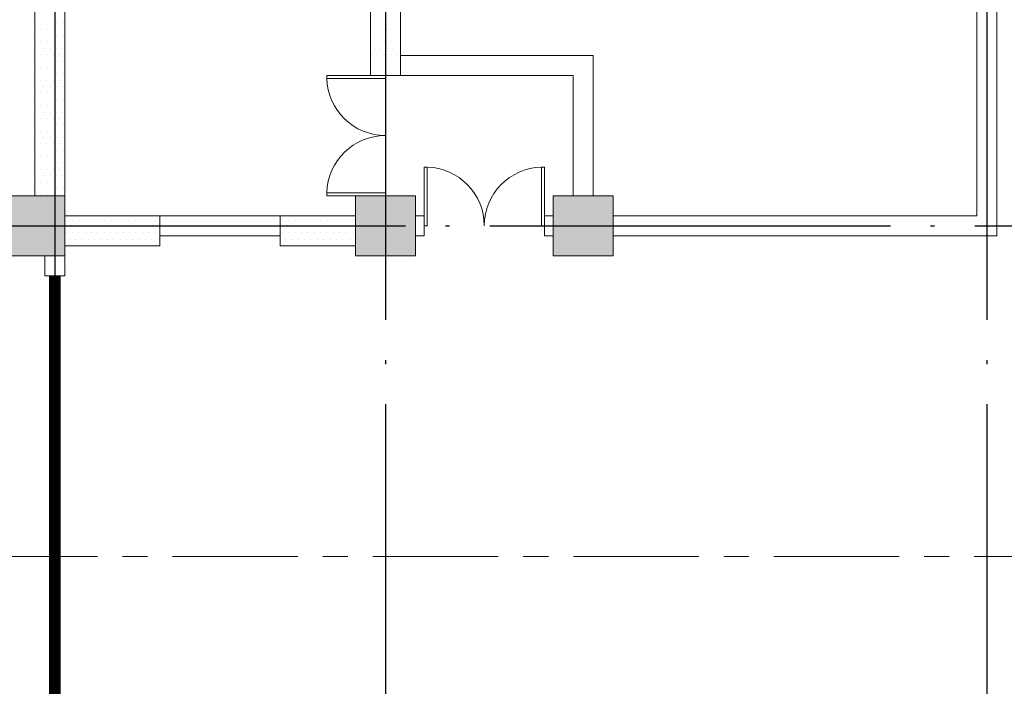
# Model space of a CAD drawing. Extents: x 1374847 to 1698304, y -671756 to -392339.
# Drawn here: x 1611795 to 1621620, y -563718 to -557069 of the extents above; entities that cross this region are included whole.
import ezdxf

# ---------------------------------------------------------------- set-up
doc = ezdxf.new("R2010")
doc.units = 0
doc.header["$LTSCALE"] = 1000
doc.header["$MEASUREMENT"] = 0
for name, pattern in [('CENTER', [2, 1.25, -0.25, 0.25, -0.25]), ('DASH', [0.35, 0.25, -0.1]), ('DOTE', [2.42, 2, -0.2, 0.02, -0.2])]:
    doc.linetypes.add(name, pattern=pattern)
doc.layers.get('0').update_dxf_attribs({"linetype": 'CONTINUOUS'})
for name, color, linetype, lineweight in [('COLUMN', 9, 'CONTINUOUS', 18), ('STAIR', 252, 'CONTINUOUS', 15), ('WALL', 8, 'CONTINUOUS', 18), ('行车道', 8, 'CONTINUOUS', 13)]:
    doc.layers.add(name, color=color, linetype=linetype, lineweight=lineweight)
for name, color, linetype in [('DOTE', 251, 'CONTINUOUS'), ('PUB_HATCH', 252, 'CONTINUOUS'), ('填充', 8, 'CONTINUOUS')]:
    doc.layers.add(name, color=color, linetype=linetype)

# ---------------------------------------------------------------- blocks, each defined once
blk = doc.blocks.new('_FZH')
blk.add_lwpolyline([(-0.5, -0.5), (0.5, -0.5), (0.5, 0.5), (-0.5, 0.5)], close=True)
at = {"layer": 'PUB_HATCH'}
blk.add_solid([(-0.5, -0.5), (0.5, -0.5), (-0.5, 0.5), (0.5, 0.5)], dxfattribs=at)
blk = doc.blocks.new('$DorLib2D$00000213')
at = {"color": 0, "linetype": 'DASH', "const_width": 0.02}
blk.add_lwpolyline([(0.5, 0), (-0.5, 0)], dxfattribs=at)
blk = doc.blocks.new('$DorLib2D$00000002')
for p, q in [((-0.5, 0), (-0.5, 0.4875)), ((-0.475, 0.4875), (-0.5, 0.4875)), ((-0.475, 0), (-0.475, 0.4875)), ((0.475, 0), (0.475, 0.4875)), ((0.475, 0.4875), (0.5, 0.4875)), ((0.5, 0), (0.5, 0.4875)), ((-0.5, 0), (-0.475, 0)), ((0.5, 0), (0.475, 0))]:
    blk.add_line(p, q)
at = {"lineweight": 13}
for centre, start, end in [((-0.4875, 0), 0, 88.53072), ((0.4875, 0), 91.46928, 180)]:
    blk.add_arc(centre, 0.4875, start, end, dxfattribs=at)

msp = doc.modelspace()

# ---------------------------------------------------------------- linework, layer by layer
at = {"layer": 'COLUMN'}
for p, q in [((1611944.6, -552424.6), (1611944.6, -558824.6)), ((1612244.6, -558824.6), (1612244.6, -552424.6)), ((1615294.1, -552424.6), (1615294.1, -557624.1)), ((1615594.1, -557624.1), (1615594.1, -552424.6)), ((1615294.1, -557624.1), (1615344.6, -557624.1)), ((1615544.6, -557624.1), (1615594.1, -557624.1)), ((1611944.6, -558824.6), (1612244.6, -558824.6)), ((1613194.6, -559024.6), (1612244.6, -559024.6)), ((1612244.6, -559024.6), (1612244.6, -559324.6)), ((1613194.6, -559324.6), (1613194.6, -559024.6)), ((1615144.6, -559024.6), (1614394.6, -559024.6)), ((1614394.6, -559024.6), (1614394.6, -559324.6)), ((1615144.6, -559324.6), (1615144.6, -559024.6)), ((1612244.6, -559324.6), (1613194.6, -559324.6)), ((1614394.6, -559324.6), (1615144.6, -559324.6))]:
    msp.add_line(p, q, dxfattribs=at)
at = {"layer": 'DOTE', "linetype": 'DOTE', "ltscale": 2}
for p, q in [((1612144.6, -527024.1), (1612144.6, -639323)), ((1615444.6, -527023.6), (1615444.6, -639323)), ((1621444.6, -527024.1), (1621444.6, -639323)), ((1611644.6, -559124.1), (1650309.4, -559124.1))]:
    msp.add_line(p, q, dxfattribs=at)
at = {"layer": 'WALL'}
for p, q in [((1621344.6, -552524.6), (1621344.6, -559024.1)), ((1621544.6, -552524.6), (1621544.6, -559224.1)), ((1617516.3, -557424.1), (1615594.1, -557424.1)), ((1615594.1, -557624.1), (1615594.1, -557424.1)), ((1617516.3, -557424.1), (1617516.3, -558824.6)), ((1615544.6, -557624.1), (1615344.6, -557624.1)), ((1617316.3, -557624.1), (1615594.1, -557624.1)), ((1617316.3, -557624.1), (1617316.3, -558824.6)), ((1612719.6, -559024.1), (1612244.6, -559024.1)), ((1614769.6, -559024.1), (1612719.6, -559024.1)), ((1615144.6, -559024.1), (1614769.6, -559024.1)), ((1615830.4, -559024.1), (1615744.6, -559024.1)), ((1615830.4, -559224.1), (1615830.4, -559024.1)), ((1617116.3, -559024.1), (1617030.4, -559024.1)), ((1617030.4, -559024.1), (1617030.4, -559224.1)), ((1621344.6, -559024.1), (1617716.3, -559024.1)), ((1614394.6, -559224.1), (1613194.6, -559224.1)), ((1615744.6, -559224.1), (1615830.4, -559224.1)), ((1617030.4, -559224.1), (1617116.3, -559224.1)), ((1621544.6, -559224.1), (1617716.3, -559224.1)), ((1612044.6, -559424.1), (1612044.6, -559624.1)), ((1612244.6, -559624.1), (1612244.6, -559424.1)), ((1612044.6, -559624.1), (1612244.6, -559624.1))]:
    msp.add_line(p, q, dxfattribs=at)
at = {"layer": '填充'}
for p, q in [((1611970, -557100.4), (1611970, -557100.4)), ((1612001.8, -557163.9), (1612001.8, -557163.9)), ((1612033.5, -557100.4), (1612033.5, -557100.4)), ((1612065.3, -557163.9), (1612065.3, -557163.9)), ((1612097, -557100.4), (1612097, -557100.4)), ((1612128.8, -557163.9), (1612128.8, -557163.9)), ((1612160.5, -557100.4), (1612160.5, -557100.4)), ((1612192.3, -557163.9), (1612192.3, -557163.9)), ((1612224, -557100.4), (1612224, -557100.4)), ((1615303.8, -557163.9), (1615303.8, -557163.9)), ((1615335.5, -557100.4), (1615335.5, -557100.4)), ((1615367.3, -557163.9), (1615367.3, -557163.9)), ((1615399, -557100.4), (1615399, -557100.4)), ((1615430.8, -557163.9), (1615430.8, -557163.9)), ((1615462.5, -557100.4), (1615462.5, -557100.4)), ((1615494.3, -557163.9), (1615494.3, -557163.9)), ((1615526, -557100.4), (1615526, -557100.4)), ((1615557.8, -557163.9), (1615557.8, -557163.9)), ((1615589.5, -557100.4), (1615589.5, -557100.4)), ((1611970, -557227.4), (1611970, -557227.4)), ((1612033.5, -557227.4), (1612033.5, -557227.4)), ((1612097, -557227.4), (1612097, -557227.4)), ((1612160.5, -557227.4), (1612160.5, -557227.4)), ((1612224, -557227.4), (1612224, -557227.4)), ((1615335.5, -557227.4), (1615335.5, -557227.4)), ((1615399, -557227.4), (1615399, -557227.4)), ((1615462.5, -557227.4), (1615462.5, -557227.4)), ((1615526, -557227.4), (1615526, -557227.4)), ((1615589.5, -557227.4), (1615589.5, -557227.4)), ((1611970, -557354.4), (1611970, -557354.4)), ((1612001.8, -557290.9), (1612001.8, -557290.9)), ((1612033.5, -557354.4), (1612033.5, -557354.4)), ((1612065.3, -557290.9), (1612065.3, -557290.9)), ((1612097, -557354.4), (1612097, -557354.4)), ((1612128.8, -557290.9), (1612128.8, -557290.9)), ((1612160.5, -557354.4), (1612160.5, -557354.4)), ((1612192.3, -557290.9), (1612192.3, -557290.9)), ((1612224, -557354.4), (1612224, -557354.4)), ((1615303.8, -557290.9), (1615303.8, -557290.9)), ((1615335.5, -557354.4), (1615335.5, -557354.4)), ((1615367.3, -557290.9), (1615367.3, -557290.9)), ((1615399, -557354.4), (1615399, -557354.4)), ((1615430.8, -557290.9), (1615430.8, -557290.9)), ((1615462.5, -557354.4), (1615462.5, -557354.4)), ((1615494.3, -557290.9), (1615494.3, -557290.9)), ((1615526, -557354.4), (1615526, -557354.4)), ((1615557.8, -557290.9), (1615557.8, -557290.9)), ((1615589.5, -557354.4), (1615589.5, -557354.4)), ((1612001.8, -557417.9), (1612001.8, -557417.9)), ((1612065.3, -557417.9), (1612065.3, -557417.9)), ((1612128.8, -557417.9), (1612128.8, -557417.9)), ((1612192.3, -557417.9), (1612192.3, -557417.9)), ((1615303.8, -557417.9), (1615303.8, -557417.9)), ((1615367.3, -557417.9), (1615367.3, -557417.9)), ((1615430.8, -557417.9), (1615430.8, -557417.9)), ((1615494.3, -557417.9), (1615494.3, -557417.9)), ((1615557.8, -557417.9), (1615557.8, -557417.9)), ((1611970, -557481.4), (1611970, -557481.4)), ((1612001.8, -557544.9), (1612001.8, -557544.9)), ((1612033.5, -557481.4), (1612033.5, -557481.4)), ((1612065.3, -557544.9), (1612065.3, -557544.9)), ((1612097, -557481.4), (1612097, -557481.4)), ((1612128.8, -557544.9), (1612128.8, -557544.9)), ((1612160.5, -557481.4), (1612160.5, -557481.4)), ((1612192.3, -557544.9), (1612192.3, -557544.9)), ((1612224, -557481.4), (1612224, -557481.4)), ((1615335.5, -557481.4), (1615335.5, -557481.4)), ((1615399, -557481.4), (1615399, -557481.4)), ((1615462.5, -557481.4), (1615462.5, -557481.4)), ((1615526, -557481.4), (1615526, -557481.4)), ((1615589.5, -557481.4), (1615589.5, -557481.4)), ((1611970, -557608.4), (1611970, -557608.4)), ((1612033.5, -557608.4), (1612033.5, -557608.4)), ((1612097, -557608.4), (1612097, -557608.4)), ((1612160.5, -557608.4), (1612160.5, -557608.4)), ((1612224, -557608.4), (1612224, -557608.4)), ((1611970, -557735.4), (1611970, -557735.4)), ((1612001.8, -557671.9), (1612001.8, -557671.9)), ((1612033.5, -557735.4), (1612033.5, -557735.4)), ((1612065.3, -557671.9), (1612065.3, -557671.9)), ((1612097, -557735.4), (1612097, -557735.4)), ((1612128.8, -557671.9), (1612128.8, -557671.9)), ((1612160.5, -557735.4), (1612160.5, -557735.4)), ((1612192.3, -557671.9), (1612192.3, -557671.9)), ((1612224, -557735.4), (1612224, -557735.4)), ((1611970, -557862.4), (1611970, -557862.4)), ((1612001.8, -557798.9), (1612001.8, -557798.9)), ((1612033.5, -557862.4), (1612033.5, -557862.4)), ((1612065.3, -557798.9), (1612065.3, -557798.9)), ((1612097, -557862.4), (1612097, -557862.4)), ((1612128.8, -557798.9), (1612128.8, -557798.9)), ((1612160.5, -557862.4), (1612160.5, -557862.4)), ((1612192.3, -557798.9), (1612192.3, -557798.9)), ((1612224, -557862.4), (1612224, -557862.4)), ((1612001.8, -557925.9), (1612001.8, -557925.9)), ((1612065.3, -557925.9), (1612065.3, -557925.9)), ((1612128.8, -557925.9), (1612128.8, -557925.9)), ((1612192.3, -557925.9), (1612192.3, -557925.9)), ((1611970, -557989.4), (1611970, -557989.4)), ((1612001.8, -558052.9), (1612001.8, -558052.9)), ((1612033.5, -557989.4), (1612033.5, -557989.4)), ((1612065.3, -558052.9), (1612065.3, -558052.9)), ((1612097, -557989.4), (1612097, -557989.4)), ((1612128.8, -558052.9), (1612128.8, -558052.9)), ((1612160.5, -557989.4), (1612160.5, -557989.4)), ((1612192.3, -558052.9), (1612192.3, -558052.9)), ((1612224, -557989.4), (1612224, -557989.4)), ((1611970, -558116.4), (1611970, -558116.4)), ((1612033.5, -558116.4), (1612033.5, -558116.4)), ((1612097, -558116.4), (1612097, -558116.4)), ((1612160.5, -558116.4), (1612160.5, -558116.4)), ((1612224, -558116.4), (1612224, -558116.4)), ((1611970, -558243.4), (1611970, -558243.4)), ((1612001.8, -558179.9), (1612001.8, -558179.9)), ((1612033.5, -558243.4), (1612033.5, -558243.4)), ((1612065.3, -558179.9), (1612065.3, -558179.9)), ((1612097, -558243.4), (1612097, -558243.4)), ((1612128.8, -558179.9), (1612128.8, -558179.9)), ((1612160.5, -558243.4), (1612160.5, -558243.4)), ((1612192.3, -558179.9), (1612192.3, -558179.9)), ((1612224, -558243.4), (1612224, -558243.4)), ((1612001.8, -558306.9), (1612001.8, -558306.9)), ((1612065.3, -558306.9), (1612065.3, -558306.9)), ((1612128.8, -558306.9), (1612128.8, -558306.9)), ((1612192.3, -558306.9), (1612192.3, -558306.9)), ((1611970, -558370.4), (1611970, -558370.4)), ((1612001.8, -558433.9), (1612001.8, -558433.9)), ((1612033.5, -558370.4), (1612033.5, -558370.4)), ((1612065.3, -558433.9), (1612065.3, -558433.9)), ((1612097, -558370.4), (1612097, -558370.4)), ((1612128.8, -558433.9), (1612128.8, -558433.9)), ((1612160.5, -558370.4), (1612160.5, -558370.4)), ((1612192.3, -558433.9), (1612192.3, -558433.9)), ((1612224, -558370.4), (1612224, -558370.4)), ((1611970, -558497.4), (1611970, -558497.4)), ((1612033.5, -558497.4), (1612033.5, -558497.4)), ((1612097, -558497.4), (1612097, -558497.4)), ((1612160.5, -558497.4), (1612160.5, -558497.4)), ((1612224, -558497.4), (1612224, -558497.4)), ((1611970, -558624.4), (1611970, -558624.4)), ((1612001.8, -558560.9), (1612001.8, -558560.9)), ((1612033.5, -558624.4), (1612033.5, -558624.4)), ((1612065.3, -558560.9), (1612065.3, -558560.9)), ((1612097, -558624.4), (1612097, -558624.4)), ((1612128.8, -558560.9), (1612128.8, -558560.9)), ((1612160.5, -558624.4), (1612160.5, -558624.4)), ((1612192.3, -558560.9), (1612192.3, -558560.9)), ((1612224, -558624.4), (1612224, -558624.4)), ((1612001.8, -558687.9), (1612001.8, -558687.9)), ((1612065.3, -558687.9), (1612065.3, -558687.9)), ((1612128.8, -558687.9), (1612128.8, -558687.9)), ((1612192.3, -558687.9), (1612192.3, -558687.9)), ((1611970, -558751.4), (1611970, -558751.4)), ((1612001.8, -558814.9), (1612001.8, -558814.9)), ((1612033.5, -558751.4), (1612033.5, -558751.4)), ((1612065.3, -558814.9), (1612065.3, -558814.9)), ((1612097, -558751.4), (1612097, -558751.4)), ((1612128.8, -558814.9), (1612128.8, -558814.9)), ((1612160.5, -558751.4), (1612160.5, -558751.4)), ((1612192.3, -558814.9), (1612192.3, -558814.9)), ((1612224, -558751.4), (1612224, -558751.4)), ((1612255.8, -559068.9), (1612255.8, -559068.9)), ((1612287.5, -559132.4), (1612287.5, -559132.4)), ((1612319.3, -559068.9), (1612319.3, -559068.9)), ((1612351, -559132.4), (1612351, -559132.4)), ((1612382.8, -559068.9), (1612382.8, -559068.9)), ((1612414.5, -559132.4), (1612414.5, -559132.4)), ((1612446.3, -559068.9), (1612446.3, -559068.9)), ((1612478, -559132.4), (1612478, -559132.4)), ((1612509.8, -559068.9), (1612509.8, -559068.9)), ((1612541.5, -559132.4), (1612541.5, -559132.4)), ((1612573.3, -559068.9), (1612573.3, -559068.9)), ((1612605, -559132.4), (1612605, -559132.4)), ((1612636.8, -559068.9), (1612636.8, -559068.9)), ((1612668.5, -559132.4), (1612668.5, -559132.4)), ((1612700.3, -559068.9), (1612700.3, -559068.9)), ((1612732, -559132.4), (1612732, -559132.4)), ((1612763.8, -559068.9), (1612763.8, -559068.9)), ((1612795.5, -559132.4), (1612795.5, -559132.4)), ((1612827.3, -559068.9), (1612827.3, -559068.9)), ((1612859, -559132.4), (1612859, -559132.4)), ((1612890.8, -559068.9), (1612890.8, -559068.9)), ((1612922.5, -559132.4), (1612922.5, -559132.4)), ((1612954.3, -559068.9), (1612954.3, -559068.9)), ((1612986, -559132.4), (1612986, -559132.4)), ((1613017.8, -559068.9), (1613017.8, -559068.9)), ((1613049.5, -559132.4), (1613049.5, -559132.4)), ((1613081.3, -559068.9), (1613081.3, -559068.9)), ((1613113, -559132.4), (1613113, -559132.4)), ((1613144.8, -559068.9), (1613144.8, -559068.9)), ((1613176.5, -559132.4), (1613176.5, -559132.4)), ((1614414.8, -559068.9), (1614414.8, -559068.9)), ((1614446.5, -559132.4), (1614446.5, -559132.4)), ((1614478.3, -559068.9), (1614478.3, -559068.9)), ((1614510, -559132.4), (1614510, -559132.4)), ((1614541.8, -559068.9), (1614541.8, -559068.9)), ((1614573.5, -559132.4), (1614573.5, -559132.4)), ((1614605.3, -559068.9), (1614605.3, -559068.9)), ((1614637, -559132.4), (1614637, -559132.4)), ((1614668.8, -559068.9), (1614668.8, -559068.9)), ((1614700.5, -559132.4), (1614700.5, -559132.4)), ((1614732.3, -559068.9), (1614732.3, -559068.9)), ((1614764, -559132.4), (1614764, -559132.4)), ((1614795.8, -559068.9), (1614795.8, -559068.9)), ((1614827.5, -559132.4), (1614827.5, -559132.4)), ((1614859.3, -559068.9), (1614859.3, -559068.9)), ((1614891, -559132.4), (1614891, -559132.4)), ((1614922.8, -559068.9), (1614922.8, -559068.9)), ((1614954.5, -559132.4), (1614954.5, -559132.4)), ((1614986.3, -559068.9), (1614986.3, -559068.9)), ((1615018, -559132.4), (1615018, -559132.4)), ((1615049.8, -559068.9), (1615049.8, -559068.9)), ((1615081.5, -559132.4), (1615081.5, -559132.4)), ((1615113.3, -559068.9), (1615113.3, -559068.9)), ((1612255.8, -559195.9), (1612255.8, -559195.9)), ((1612319.3, -559195.9), (1612319.3, -559195.9)), ((1612382.8, -559195.9), (1612382.8, -559195.9)), ((1612446.3, -559195.9), (1612446.3, -559195.9)), ((1612509.8, -559195.9), (1612509.8, -559195.9)), ((1612573.3, -559195.9), (1612573.3, -559195.9)), ((1612636.8, -559195.9), (1612636.8, -559195.9)), ((1612700.3, -559195.9), (1612700.3, -559195.9)), ((1612763.8, -559195.9), (1612763.8, -559195.9)), ((1612827.3, -559195.9), (1612827.3, -559195.9)), ((1612890.8, -559195.9), (1612890.8, -559195.9)), ((1612954.3, -559195.9), (1612954.3, -559195.9)), ((1613017.8, -559195.9), (1613017.8, -559195.9)), ((1613081.3, -559195.9), (1613081.3, -559195.9)), ((1613144.8, -559195.9), (1613144.8, -559195.9)), ((1614414.8, -559195.9), (1614414.8, -559195.9)), ((1614478.3, -559195.9), (1614478.3, -559195.9)), ((1614541.8, -559195.9), (1614541.8, -559195.9)), ((1614605.3, -559195.9), (1614605.3, -559195.9)), ((1614668.8, -559195.9), (1614668.8, -559195.9)), ((1614732.3, -559195.9), (1614732.3, -559195.9)), ((1614795.8, -559195.9), (1614795.8, -559195.9)), ((1614859.3, -559195.9), (1614859.3, -559195.9)), ((1614922.8, -559195.9), (1614922.8, -559195.9)), ((1614986.3, -559195.9), (1614986.3, -559195.9)), ((1615049.8, -559195.9), (1615049.8, -559195.9)), ((1615113.3, -559195.9), (1615113.3, -559195.9)), ((1612255.8, -559322.9), (1612255.8, -559322.9)), ((1612287.5, -559259.4), (1612287.5, -559259.4)), ((1612319.3, -559322.9), (1612319.3, -559322.9)), ((1612351, -559259.4), (1612351, -559259.4)), ((1612382.8, -559322.9), (1612382.8, -559322.9)), ((1612414.5, -559259.4), (1612414.5, -559259.4)), ((1612446.3, -559322.9), (1612446.3, -559322.9)), ((1612478, -559259.4), (1612478, -559259.4)), ((1612509.8, -559322.9), (1612509.8, -559322.9)), ((1612541.5, -559259.4), (1612541.5, -559259.4)), ((1612573.3, -559322.9), (1612573.3, -559322.9)), ((1612605, -559259.4), (1612605, -559259.4)), ((1612636.8, -559322.9), (1612636.8, -559322.9)), ((1612668.5, -559259.4), (1612668.5, -559259.4)), ((1612700.3, -559322.9), (1612700.3, -559322.9)), ((1612732, -559259.4), (1612732, -559259.4)), ((1612763.8, -559322.9), (1612763.8, -559322.9)), ((1612795.5, -559259.4), (1612795.5, -559259.4)), ((1612827.3, -559322.9), (1612827.3, -559322.9)), ((1612859, -559259.4), (1612859, -559259.4)), ((1612890.8, -559322.9), (1612890.8, -559322.9)), ((1612922.5, -559259.4), (1612922.5, -559259.4)), ((1612954.3, -559322.9), (1612954.3, -559322.9)), ((1612986, -559259.4), (1612986, -559259.4)), ((1613017.8, -559322.9), (1613017.8, -559322.9)), ((1613049.5, -559259.4), (1613049.5, -559259.4)), ((1613081.3, -559322.9), (1613081.3, -559322.9)), ((1613113, -559259.4), (1613113, -559259.4)), ((1613144.8, -559322.9), (1613144.8, -559322.9)), ((1613176.5, -559259.4), (1613176.5, -559259.4)), ((1614414.8, -559322.9), (1614414.8, -559322.9)), ((1614446.5, -559259.4), (1614446.5, -559259.4)), ((1614478.3, -559322.9), (1614478.3, -559322.9)), ((1614510, -559259.4), (1614510, -559259.4)), ((1614541.8, -559322.9), (1614541.8, -559322.9)), ((1614573.5, -559259.4), (1614573.5, -559259.4)), ((1614605.3, -559322.9), (1614605.3, -559322.9)), ((1614637, -559259.4), (1614637, -559259.4)), ((1614668.8, -559322.9), (1614668.8, -559322.9)), ((1614700.5, -559259.4), (1614700.5, -559259.4)), ((1614732.3, -559322.9), (1614732.3, -559322.9)), ((1614764, -559259.4), (1614764, -559259.4)), ((1614795.8, -559322.9), (1614795.8, -559322.9)), ((1614827.5, -559259.4), (1614827.5, -559259.4)), ((1614859.3, -559322.9), (1614859.3, -559322.9)), ((1614891, -559259.4), (1614891, -559259.4)), ((1614922.8, -559322.9), (1614922.8, -559322.9)), ((1614954.5, -559259.4), (1614954.5, -559259.4)), ((1614986.3, -559322.9), (1614986.3, -559322.9)), ((1615018, -559259.4), (1615018, -559259.4)), ((1615049.8, -559322.9), (1615049.8, -559322.9)), ((1615081.5, -559259.4), (1615081.5, -559259.4)), ((1615113.3, -559322.9), (1615113.3, -559322.9))]:
    msp.add_line(p, q, dxfattribs=at)
at = {"layer": '行车道', "linetype": 'CENTER'}
msp.add_line((1609319.9, -562424.1), (1649131.4, -562424.1), dxfattribs=at)

# ---------------------------------------------------------------- block references
at = {"layer": 'COLUMN', "xscale": 600, "yscale": 600, "zscale": 600}
for p in [(1611944.6, -559124.1), (1615444.6, -559124.1), (1617416.3, -559124.6)]:
    msp.add_blockref('_FZH', p, dxfattribs=at)
at = {"layer": 'STAIR', "zscale": 200}
for name, p, xscale, yscale, rotation in [('$DorLib2D$00000002', (1615444.6, -558224.1), -1200, -1200, 270), ('$DorLib2D$00000002', (1616430.4, -559124.1), -1200, -1200, 180.0000000000135), ('$DorLib2D$00000213', (1612144.6, -562524.1), 5800, -5800, 270)]:
    msp.add_blockref(name, p, dxfattribs=dict(at, xscale=xscale, yscale=yscale, rotation=rotation))

doc.saveas('drawing.dxf')
